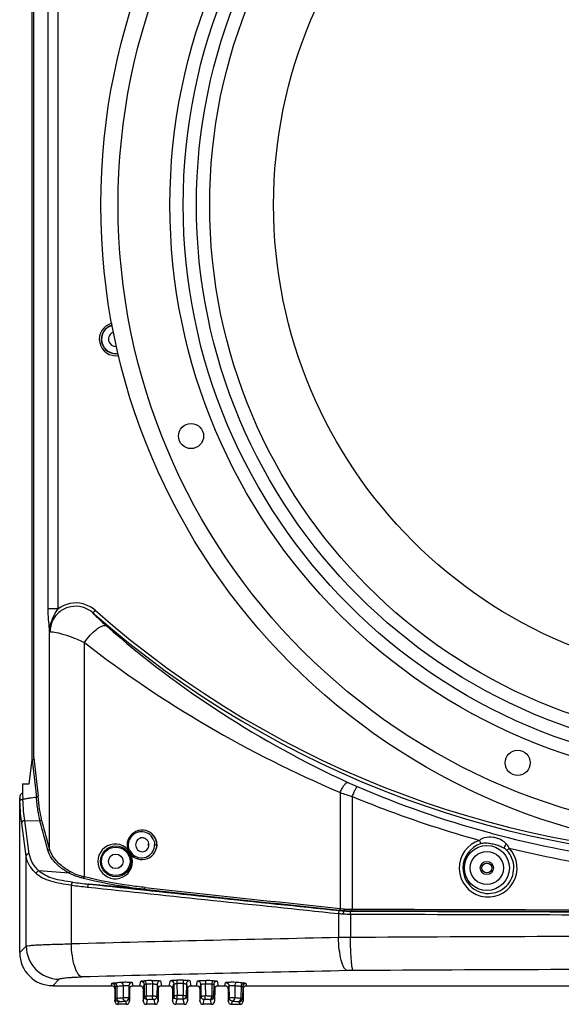
# Model space of a CAD drawing. Units: millimetres. Extents: x 0 to 2940, y 0 to 2079.
# Drawn here: x 404 to 567, y 808 to 1105 of the extents above; entities that cross this region are included whole.
import ezdxf

# ---------------------------------------------------------------- set-up
doc = ezdxf.new("R2010")
doc.units = ezdxf.units.MM

msp = doc.modelspace()

# ---------------------------------------------------------------- linework, layer by layer
for p, q in [((407.59, 881.96), (407.59, 1450.99)), ((408.11, 882.72), (408.11, 1450.23)), ((412.46, 927.62), (412.46, 1110.47)), ((415.43, 927.62), (415.43, 1110.47)), ((415.43, 927.62), (412.46, 927.62)), ((426.6, 927.21), (425.94, 926.46)), ((412.86, 855.3), (412.86, 921.6)), ((423.39, 846.77), (423.39, 917.5)), ((408.11, 882.72), (409.4, 871.14)), ((406.71, 874.82), (407.59, 881.96)), ((407.63, 882.03), (408.9, 870.87)), ((404.7, 874.82), (404.69, 871.97)), ((404.7, 874.82), (406.71, 874.82)), ((403.86, 870.5), (403.91, 869.67)), ((403.86, 823.94), (403.86, 870.5)), ((404.69, 871.97), (404.8, 870.17)), ((500.59, 872.25), (500.59, 837.25)), ((504.22, 871.04), (504.22, 837.09)), ((405.82, 853.02), (404.46, 863)), ((405.37, 863.78), (409.99, 863.75)), ((406.76, 853.8), (405.37, 863.78)), ((412.35, 854.87), (411.56, 857.84)), ((412.86, 855.3), (412.07, 858.27)), ((436.71, 856.48), (436.36, 856.48)), ((444.58, 856.48), (445.23, 856.48)), ((405.82, 825.9), (405.82, 853.02)), ((418.78, 847.96), (409.62, 848.63)), ((419.45, 826.58), (419.45, 844.3)), ((441.48, 843.1), (424.7, 844.61)), ((436.92, 843.67), (436.52, 843.72)), ((500.08, 835.75), (500.08, 828.48)), ((501.8, 836.61), (501.8, 836.51)), ((503.7, 835.59), (503.7, 828.51)), ((403.86, 823.94), (405.82, 825.9)), ((413.83, 813.98), (415.78, 815.93)), ((413.83, 813.98), (431.53, 813.98)), ((431.53, 813.98), (431.69, 814.67)), ((435.08, 814), (435.05, 810.38)), ((436.83, 813.95), (436.8, 810.33)), ((436.83, 813.95), (437.05, 812.98)), ((437.83, 814.94), (438.04, 813.98)), ((438.04, 813.98), (440.13, 813.98)), ((440.13, 813.98), (440.43, 815.33)), ((441.13, 812.98), (441.43, 814.34)), ((441.43, 814.34), (441.46, 810.74)), ((441.99, 814.41), (442.02, 810.8)), ((443.97, 814.48), (443.94, 810.87)), ((445.33, 814.41), (445.3, 810.8)), ((445.33, 814.41), (445.65, 812.98)), ((446.33, 815.4), (446.64, 813.98)), ((446.64, 813.98), (449, 813.98)), ((449, 813.98), (449.34, 815.51)), ((450, 812.98), (450.34, 814.52)), ((450.34, 814.52), (450.37, 810.91)), ((451.31, 814.59), (451.35, 810.99)), ((453.23, 814.59), (453.2, 810.98)), ((454.17, 814.51), (454.14, 810.91)), ((454.17, 814.51), (454.52, 812.98)), ((455.17, 815.5), (455.51, 813.98)), ((455.51, 813.98), (457.2, 813.98)), ((457.2, 813.98), (457.52, 815.4)), ((458.2, 812.98), (458.52, 814.41)), ((458.52, 814.41), (458.55, 810.8)), ((459.87, 814.48), (459.91, 810.87)), ((461.86, 814.41), (461.82, 810.81)), ((462.42, 814.34), (462.38, 810.74)), ((462.42, 814.34), (462.72, 812.98)), ((463.42, 815.33), (463.72, 813.98)), ((463.72, 813.98), (465.8, 813.98)), ((465.8, 813.98), (466.02, 814.94)), ((466.8, 812.98), (467.02, 813.95)), ((467.02, 813.95), (467.05, 810.34)), ((468.77, 814), (468.8, 810.39)), ((472.16, 814.67), (472.32, 813.98)), ((472.32, 813.98), (775.4, 813.98)), ((432.53, 812.98), (432.69, 813.68)), ((432.53, 812.98), (432.56, 809.35)), ((432.69, 813.68), (432.72, 810.07)), ((433.18, 813.8), (433.21, 810.2)), ((437.05, 812.98), (437.02, 809.35)), ((441.13, 812.98), (441.16, 809.35)), ((445.65, 812.98), (445.62, 809.35)), ((450, 812.98), (450.03, 809.35)), ((450.03, 809.35), (450.37, 810.91)), ((454.14, 810.91), (454.49, 809.35)), ((454.52, 812.98), (454.49, 809.35)), ((458.2, 812.98), (458.23, 809.35)), ((462.72, 812.98), (462.69, 809.35)), ((466.8, 812.98), (466.83, 809.35)), ((470.66, 813.81), (470.63, 810.2)), ((471.16, 813.68), (471.13, 810.07)), ((471.16, 813.68), (471.32, 812.98)), ((471.32, 812.98), (471.29, 809.35)), ((432.56, 809.35), (432.72, 810.07)), ((433.56, 808.36), (433.72, 809.08)), ((436.02, 808.36), (433.56, 808.36)), ((435.8, 809.35), (436.02, 808.36)), ((436.8, 810.33), (437.02, 809.35)), ((441.16, 809.35), (441.46, 810.74)), ((442.15, 808.36), (442.46, 809.75)), ((444.62, 808.36), (442.15, 808.36)), ((444.3, 809.81), (444.62, 808.36)), ((445.3, 810.8), (445.62, 809.35)), ((451.02, 808.36), (451.37, 809.92)), ((453.49, 808.36), (451.02, 808.36)), ((453.14, 809.92), (453.49, 808.36)), ((458.23, 809.35), (458.55, 810.8)), ((459.23, 808.36), (459.55, 809.81)), ((461.69, 808.36), (459.23, 808.36)), ((461.38, 809.75), (461.69, 808.36)), ((462.38, 810.74), (462.69, 809.35)), ((466.83, 809.35), (467.05, 810.34)), ((467.83, 808.36), (468.05, 809.35)), ((467.83, 808.36), (470.29, 808.36)), ((470.13, 809.09), (470.29, 808.36)), ((471.13, 810.07), (471.29, 809.35))]:
    msp.add_line(p, q)
for centre, radius in [((623.86, 1049.48), 195.5), ((623.86, 1049.48), 190.29), ((623.86, 1049.48), 174.65), ((623.86, 1049.48), 170.65), ((623.86, 1049.48), 166.65), ((623.86, 1049.48), 162.65), ((623.86, 1049.48), 143.37), ((455.58, 979.77), 3.79), ((554.16, 881.2), 3.79), ((432.9, 851.48), 4.64), ((432.86, 851.48), 4.3), ((544.86, 849.48), 6.78), ((432.86, 851.48), 2.2), ((544.86, 849.48), 5.01), ((544.86, 849.48), 2), ((544.86, 849.48), 1.5)]:
    msp.add_circle(centre, radius)
for centre, radius, start, end in [((432.86, 1008.98), 4.96, 104.1759, 279.7677), ((432.86, 1008.98), 4.36, 104.668, 279.2756), ((432.86, 1008.98), 4.3, 104.7197, 279.2239), ((432.86, 1008.98), 2.2, 108.2637, 275.6799), ((420.75, 920.67), 8.75, 75.0122, 127.4704), ((623.86, 1151.98), 299.05, 228.7281, 311.2719), ((623.86, 1151.98), 300.05, 228.7281, 311.2719), ((428.07, 923.73), 15.35, 187.9768, 191.2394), ((421.87, 920.96), 8.86, 172.6758, 181.4139), ((627.55, 1147.61), 299.47, 228.7289, 245.4124), ((560.56, 1001.35), 138.6, 245.4351, 246.7098), ((623.31, 1147.05), 297.24, 246.7041, 254.6876), ((593.44, 1145.53), 288.63, 251.2327, 251.993), ((440.8, 856.47), 4.44, 26.1126, 340.6269), ((440.64, 856.47), 3.94, 26.0811, 158.591), ((440.75, 856.44), 4.51, 47.1656, 63.8813), ((440.75, 856.46), 4.5, 23.9827, 40.8726), ((623.92, 1149.06), 299.34, 254.677, 255.9593), ((623.87, 1148.82), 299.1, 255.958, 269.9992), ((432.69, 851.47), 5.24, 42.806, 20.7413), ((440.81, 856.48), 4.51, 180.0742, 198.6888), ((440.61, 856.48), 3.97, 340.757, 359.9081), ((440.83, 856.5), 4.41, 19.2199, 23.9127), ((440.73, 856.48), 4.52, 340.3006, 348.6588), ((440.72, 856.46), 4.53, 1.9932, 19.1932), ((440.77, 856.48), 4.48, 348.616, 359.9406), ((440.88, 856.48), 4.37, 0.0023, 1.9266), ((545.24, 849.47), 8.73, 107.452, 43.2255), ((545.33, 849.48), 7.68, 107.9178, 180.0314), ((623.86, 1150.02), 303.29, 256.2164, 269.9993), ((440.64, 856.48), 3.94, 206.646, 340.6445), ((440.73, 856.43), 4.41, 224.6466, 230.8093), ((440.79, 856.5), 4.51, 230.8103, 238.2102), ((545.3, 849.48), 7.69, 359.9903, 43.4387), ((426.97, 863.54), 17.59, 233.4509, 235.0818), ((446.84, 1054.84), 212.32, 262.5886, 263.9163), ((448.05, 1065.07), 221.69, 262.6815, 263.9526), ((3138.33, 26290.94), 25591.54, 263.912318, 264.082823), ((3137.09, 26261.63), 25561.34, 263.908691, 264.079296), ((457.86, 992.98), 150.78, 262.0174, 263.7641), ((3095.26, 25206.21), 24506.7, 263.783876, 263.922354), ((3095.91, 25221.81), 24522.8, 263.785936, 263.924368), ((536.88, 1207.4), 373.46, 264.3447, 264.5775), ((530.77, 1122.36), 287.21, 263.9283, 264.2116), ((535.2, 1172.34), 337.49, 264.0801, 264.3195), ((529.89, 1104.3), 268.65, 263.7375, 264.0266), ((505.26, 1224.23), 388.64, 269.4589, 269.7706), ((505.47, 1143.76), 307.17, 269.3156, 269.7596), ((505.26, 1188.51), 352.02, 269.4355, 269.7576), ((505.46, 1124.33), 287.25, 269.2965, 269.7525), ((623.67, 29351.28), 28515.94, 269.758949, 270.000379), ((623.67, 29317.97), 28481.73, 269.758804, 270.00038), ((623.8, 29334.12), 28497.78, 269.759507, 270.000131), ((623.8, 29315.58), 28478.75, 269.759427, 270.000131), ((623.74, -18287.72), 19116.6, 89.999624, 90.359763), ((415.86, 825.97), 10.04, 180.4198, 269.5802), ((854.75, -15951.76), 16783.99, 91.210847, 91.486156), ((505.18, 347.64), 480.87, 90.1764, 90.6083), ((855, -15738.88), 16561.14, 91.218971, 91.496126), ((505.24, 698.3), 120.24, 90.3529, 91.2165), ((623.74, -18043.66), 18862.57, 89.999621, 90.362177), ((450.38, 586.91), 228.73, 91.6944, 92.2138), ((450.45, 595.59), 218.99, 91.6944, 92.2138), ((451.94, 516.62), 299.04, 89.7416, 90.1257), ((451.94, 528.28), 286.31, 89.7416, 90.1257), ((453.26, 590.51), 224.07, 87.8012, 88.3087), ((453.32, 581.61), 234.03, 87.8012, 88.3087), ((450.8, 581.32), 229.65, 91.7125, 91.8743), ((451.36, 810.92), 0.986, 180.5657, 191.0283), ((451.94, 525.06), 285.93, 89.7478, 90.1194), ((453.16, 810.92), 0.985, 349.3912, 359.4387), ((453.06, 580.87), 230.11, 88.1346, 88.296), ((450.36, 594.64), 216.33, 91.8725, 92.2093), ((450.51, 601.04), 208.86, 91.7056, 92.209), ((444.3, 810.81), 0.998, 304.315, 359.4508), ((451.94, 536.72), 273.2, 89.7478, 90.1194), ((459.55, 810.81), 0.998, 180.549, 235.7397), ((453.21, 596.33), 213.58, 87.8057, 88.2979), ((453.5, 594.13), 216.83, 87.8004, 88.1364)]:
    msp.add_arc(centre, radius, start, end)
for centre, major_axis, ratio, start_param, end_param in [((413.89, 824.01), (-7.11, -7.11), 0.993863, -0.78232, 0.78232), ((433.56, 809.36), (0.218, 0.979), 0.996765, -4.48544, -2.92337), ((436.02, 809.36), (-0.218, 0.979), 0.996765, 9.206555, 10.768625), ((442.16, 809.36), (0.218, 0.979), 0.996765, -4.48544, -2.92337), ((444.62, 809.36), (-0.218, 0.979), 0.996765, 2.92337, 4.48544), ((451.03, 809.36), (0.218, 0.979), 0.996765, -4.48544, -2.92337), ((453.49, 809.36), (-0.218, 0.979), 0.996765, 2.92337, 4.48544), ((459.23, 809.36), (0.218, 0.979), 0.996765, -4.48544, -2.92337), ((461.69, 809.36), (-0.218, 0.979), 0.996765, 2.92337, 4.48544), ((467.83, 809.36), (0.218, 0.979), 0.996765, -4.48544, -2.92337), ((470.29, 809.36), (-0.218, 0.979), 0.996765, 2.92337, 4.48544)]:
    msp.add_ellipse(centre, major_axis=major_axis, ratio=ratio, start_param=start_param, end_param=end_param)
for points, knots in [([(412.86, 921.6), (412.76, 922.53), (412.54, 924.53), (412.46, 926.55), (412.46, 927.62)], [0, 0, 0, 0, 0.46658, 1, 1, 1, 1]), ([(422.76, 928.17), (421.63, 928.47), (419.2, 928.56), (415.88, 927.08), (413.56, 924.28), (413.01, 921.91), (413.01, 920.74)], [0, 0, 0, 0, 0.249849, 0.499865, 0.750008, 1, 1, 1, 1]), ([(413.08, 922.09), (413.21, 923.08), (413.79, 925.05), (414.85, 926.78), (415.43, 927.62)], [0, 0, 0, 0, 0.498404, 1, 1, 1, 1]), ([(425.94, 926.46), (426.07, 926.26), (426.53, 925.77), (427.39, 924.9), (428.6, 923.78), (429.51, 922.96), (430, 922.53)], [0, 0, 0, 0, 0.128909, 0.352441, 0.650728, 1, 1, 1, 1]), ([(413.08, 922.09), (413.05, 922.05), (412.96, 921.9), (412.89, 921.73), (412.86, 921.6)], [0, 0, 0, 0, 0.263718, 1, 1, 1, 1]), ([(423.39, 917.5), (423.93, 918.29), (425.08, 919.72), (426.68, 921.25), (427.96, 922.13), (428.88, 922.59), (429.67, 922.73), (430, 922.53)], [0, 0, 0, 0, 0.331241, 0.635342, 0.761705, 0.864862, 1, 1, 1, 1]), ([(413.01, 920.74), (413.2, 920.75), (413.67, 920.72), (414.93, 920.55), (417.05, 920.02), (420.05, 918.99), (422.23, 918.05), (423.39, 917.5)], [0, 0, 0, 0, 0.05222, 0.128661, 0.349869, 0.64806, 1, 1, 1, 1]), ([(423.39, 917.5), (435.15, 908.29), (460.03, 891.53), (486.84, 878.13), (500.59, 872.25)], [0, 0, 0, 0, 0.499741, 1, 1, 1, 1]), ([(408.11, 882.72), (408.11, 882.64), (408.1, 882.46), (408.02, 882.21), (407.86, 882), (407.68, 881.94), (407.59, 881.94)], [0, 0, 0, 0, 0.249935, 0.499802, 0.749279, 1, 1, 1, 1]), ([(500.59, 872.25), (500.75, 872.67), (501.11, 873.45), (501.65, 874.32), (502.11, 874.86), (502.45, 875.17), (502.77, 875.34), (502.94, 875.29)], [0, 0, 0, 0, 0.339238, 0.642762, 0.767229, 0.868527, 1, 1, 1, 1]), ([(504.22, 871.04), (504.38, 871.42), (504.61, 871.98), (504.94, 872.68), (505.16, 873.13), (505.35, 873.49), (505.52, 873.78), (505.64, 873.95), (505.72, 874.04), (505.76, 874.04)], [0, 0, 0, 0, 0.365926, 0.533568, 0.682397, 0.807082, 0.903327, 0.967755, 1, 1, 1, 1]), ([(404.67, 871.97), (404.55, 871.97), (404.11, 871.74), (403.95, 871.25), (403.89, 870.92)], [0, 0, 0, 0, 0.253058, 1, 1, 1, 1]), ([(404.8, 870.17), (405.13, 870.27), (405.81, 870.43), (407.17, 870.66), (408.21, 870.79), (408.9, 870.87)], [0, 0, 0, 0, 0.248367, 0.498399, 1, 1, 1, 1]), ([(408.9, 870.84), (408.96, 870.85), (409.07, 870.89), (409.25, 870.97), (409.38, 871.07), (409.4, 871.14)], [0, 0, 0, 0, 0.303265, 0.587333, 1, 1, 1, 1]), ([(409.99, 863.75), (409.72, 864.77), (409.29, 867.14), (409.02, 869.53), (408.9, 870.87)], [0, 0, 0, 0, 0.438883, 1, 1, 1, 1]), ([(410.49, 864.18), (410.23, 865.18), (409.79, 867.5), (409.52, 869.83), (409.4, 871.14)], [0, 0, 0, 0, 0.438967, 1, 1, 1, 1]), ([(504.22, 871.04), (507.35, 869.76), (519.96, 864.8), (532.84, 860.53), (542.62, 857.81)], [0, 0, 0, 0, 0.249924, 1, 1, 1, 1]), ([(404.05, 869.91), (404.03, 869.9), (403.96, 869.83), (403.91, 869.74), (403.91, 869.67)], [0, 0, 0, 0, 0.280281, 1, 1, 1, 1]), ([(404.46, 863), (404.33, 863.97), (404.11, 866.19), (403.97, 868.42), (403.91, 869.67)], [0, 0, 0, 0, 0.438759, 1, 1, 1, 1]), ([(404.8, 870.17), (404.73, 870.17), (404.46, 870.14), (404.19, 870.04), (404.05, 869.91)], [0, 0, 0, 0, 0.276136, 1, 1, 1, 1]), ([(405.37, 863.78), (405.24, 864.71), (405.02, 866.84), (404.88, 868.98), (404.81, 870.18)], [0, 0, 0, 0, 0.438778, 1, 1, 1, 1]), ([(405.37, 863.78), (405.15, 863.77), (404.71, 863.63), (404.47, 863.2), (404.46, 863)], [0, 0, 0, 0, 0.523807, 1, 1, 1, 1]), ([(409.99, 863.75), (410.11, 863.76), (410.35, 863.85), (410.48, 864.07), (410.49, 864.18)], [0, 0, 0, 0, 0.521825, 1, 1, 1, 1]), ([(442.86, 856.48), (442.86, 857.01), (442.45, 858.1), (440.86, 858.81), (439.27, 858.1), (438.86, 857.01), (438.86, 856.48)], [0, 0, 0, 0, 0.25429, 0.500045, 0.745736, 1, 1, 1, 1]), ([(550.7, 856.8), (550.3, 857.21), (549.47, 857.83), (548.12, 858.41), (546.4, 858.83), (545.03, 858.8), (544.18, 858.57)], [0, 0, 0, 0, 0.246273, 0.434093, 0.62448, 1, 1, 1, 1]), ([(438.86, 856.48), (438.86, 855.94), (439.27, 854.85), (440.86, 854.14), (442.46, 854.85), (442.86, 855.94), (442.86, 856.48)], [0, 0, 0, 0, 0.254342, 0.500041, 0.745765, 1, 1, 1, 1]), ([(542.62, 857.81), (542.65, 857.72), (542.76, 857.37), (542.88, 857.03), (542.97, 856.79)], [0, 0, 0, 0, 0.275369, 1, 1, 1, 1]), ([(549.95, 855.47), (549.52, 855.72), (548.61, 856.12), (547.18, 856.56), (545.7, 856.87), (544.7, 856.97), (544.2, 856.96)], [0, 0, 0, 0, 0.247697, 0.497632, 0.749107, 1, 1, 1, 1]), ([(550.7, 856.8), (550.62, 856.69), (550.35, 856.26), (550.09, 855.81), (549.95, 855.47)], [0, 0, 0, 0, 0.263892, 1, 1, 1, 1]), ([(551.6, 855.46), (551.55, 855.59), (551.31, 856.07), (550.98, 856.51), (550.7, 856.8)], [0, 0, 0, 0, 0.253196, 1, 1, 1, 1]), ([(551.6, 855.46), (551.54, 855.4), (551.29, 855.17), (551.05, 854.94), (550.88, 854.76)], [0, 0, 0, 0, 0.276257, 1, 1, 1, 1]), ([(406.76, 853.8), (406.53, 853.81), (406.07, 853.67), (405.82, 853.23), (405.82, 853.02)], [0, 0, 0, 0, 0.523897, 1, 1, 1, 1]), ([(408.79, 847.85), (408.01, 848.61), (406.69, 850.17), (405.95, 852.1), (405.82, 853.02)], [0, 0, 0, 0, 0.539224, 1, 1, 1, 1]), ([(409.62, 848.63), (408.86, 849.39), (407.59, 850.96), (406.89, 852.89), (406.76, 853.8)], [0, 0, 0, 0, 0.536295, 1, 1, 1, 1]), ([(412.35, 854.87), (412.47, 854.87), (412.71, 854.96), (412.85, 855.18), (412.86, 855.3)], [0, 0, 0, 0, 0.52208, 1, 1, 1, 1]), ([(414.13, 851.6), (413.91, 851.85), (413.15, 852.84), (412.58, 853.99), (412.35, 854.87)], [0, 0, 0, 0, 0.269906, 1, 1, 1, 1]), ([(416.9, 849.84), (415.91, 850.6), (414.22, 852.19), (413.12, 854.28), (412.86, 855.3)], [0, 0, 0, 0, 0.543911, 1, 1, 1, 1]), ([(436.98, 854.09), (436.94, 854.06), (436.89, 854.01), (436.84, 853.93), (436.85, 853.91)], [0, 0, 0, 0, 0.679756, 1, 1, 1, 1]), ([(416.5, 849.41), (416.27, 849.58), (415.42, 850.24), (414.64, 850.99), (414.13, 851.6)], [0, 0, 0, 0, 0.26542, 1, 1, 1, 1]), ([(419.12, 848.39), (418.92, 848.5), (418.16, 848.95), (417.42, 849.44), (416.9, 849.84)], [0, 0, 0, 0, 0.259548, 1, 1, 1, 1]), ([(537.65, 849.48), (537.65, 848.48), (538.05, 846.46), (539.76, 843.9), (542.31, 842.19), (545.32, 841.6), (548.34, 842.2), (550.89, 843.91), (552.59, 846.46), (552.98, 848.48), (552.98, 849.48)], [0, 0, 0, 0, 0.125169, 0.250237, 0.375232, 0.500179, 0.62514, 0.750092, 0.874995, 1, 1, 1, 1]), ([(419.45, 844.3), (418.36, 844.43), (416.28, 844.73), (413.35, 845.37), (410.8, 846.32), (409.38, 847.3), (408.79, 847.85)], [0, 0, 0, 0, 0.288881, 0.552726, 0.788014, 1, 1, 1, 1]), ([(419.81, 845.19), (418.78, 845.32), (416.8, 845.61), (414, 846.23), (411.56, 847.15), (410.18, 848.09), (409.62, 848.63)], [0, 0, 0, 0, 0.28623, 0.54947, 0.785898, 1, 1, 1, 1]), ([(418.78, 847.96), (418.62, 848.05), (417.97, 848.41), (417.35, 848.81), (416.9, 849.12)], [0, 0, 0, 0, 0.257752, 1, 1, 1, 1]), ([(418.78, 847.96), (418.82, 847.98), (418.97, 848.08), (419.08, 848.25), (419.12, 848.39)], [0, 0, 0, 0, 0.222243, 1, 1, 1, 1]), ([(423.17, 846.31), (422.77, 846.41), (421.26, 846.82), (419.79, 847.4), (418.78, 847.96)], [0, 0, 0, 0, 0.262626, 1, 1, 1, 1]), ([(423.39, 846.77), (423, 846.87), (421.53, 847.28), (420.1, 847.84), (419.12, 848.39)], [0, 0, 0, 0, 0.262067, 1, 1, 1, 1]), ([(423.17, 846.31), (423.23, 846.36), (423.31, 846.51), (423.37, 846.67), (423.39, 846.77)], [0, 0, 0, 0, 0.423672, 1, 1, 1, 1]), ([(441.7, 843.59), (440.15, 843.76), (434, 844.52), (427.9, 845.66), (423.39, 846.77)], [0, 0, 0, 0, 0.250285, 1, 1, 1, 1]), ([(419.81, 845.19), (419.77, 845.17), (419.68, 845.08), (419.54, 844.78), (419.48, 844.5), (419.45, 844.3)], [0, 0, 0, 0, 0.144508, 0.372169, 1, 1, 1, 1]), ([(424.7, 844.61), (424.65, 844.61), (424.55, 844.52), (424.42, 844.22), (424.36, 843.93), (424.34, 843.72)], [0, 0, 0, 0, 0.134641, 0.357776, 1, 1, 1, 1]), ([(441.48, 843.1), (441.55, 843.1), (441.65, 843.31), (441.68, 843.48), (441.7, 843.59)], [0, 0, 0, 0, 0.359051, 1, 1, 1, 1]), ([(500.39, 836.65), (500.35, 836.65), (500.27, 836.55), (500.15, 836.25), (500.1, 835.97), (500.08, 835.75)], [0, 0, 0, 0, 0.124355, 0.346362, 1, 1, 1, 1]), ([(500.39, 836.75), (500.41, 836.76), (500.47, 836.81), (500.54, 836.97), (500.57, 837.13), (500.59, 837.25)], [0, 0, 0, 0, 0.133665, 0.356682, 1, 1, 1, 1]), ([(501.59, 835.61), (501.59, 835.72), (501.61, 835.93), (501.65, 836.17), (501.69, 836.33), (501.73, 836.42), (501.75, 836.47), (501.78, 836.5), (501.78, 836.51)], [0, 0, 0, 0, 0.359963, 0.672453, 0.797343, 0.897584, 0.968404, 1, 1, 1, 1]), ([(501.93, 837.11), (501.93, 836.99), (501.91, 836.83), (501.86, 836.67), (501.81, 836.61), (501.79, 836.61)], [0, 0, 0, 0, 0.659125, 0.878762, 1, 1, 1, 1]), ([(503.7, 835.59), (503.7, 835.7), (503.71, 835.91), (503.72, 836.16), (503.73, 836.32), (503.74, 836.4), (503.76, 836.46), (503.77, 836.49), (503.77, 836.49)], [0, 0, 0, 0, 0.367931, 0.684792, 0.809035, 0.904533, 0.968476, 1, 1, 1, 1]), ([(504.18, 836.59), (504.19, 836.6), (504.19, 836.66), (504.21, 836.76), (504.22, 836.91), (504.22, 837.03), (504.22, 837.09)], [0, 0, 0, 0, 0.094784, 0.314643, 0.631765, 1, 1, 1, 1]), ([(405.82, 825.9), (405.87, 825.93), (406.02, 825.97), (406.45, 826.05), (407.25, 826.14), (408.5, 826.24), (410.12, 826.33), (412.07, 826.42), (415.22, 826.51), (417.71, 826.56), (419.45, 826.58)], [0, 0, 0, 0, 0.012994, 0.033481, 0.096898, 0.189295, 0.308795, 0.452845, 0.618442, 1, 1, 1, 1]), ([(422.6, 816.62), (422.12, 816.73), (421.46, 817.45), (420.87, 818.59), (420.22, 820.38), (419.67, 823.07), (419.48, 825.36), (419.45, 826.58)], [0, 0, 0, 0, 0.138883, 0.240353, 0.363213, 0.661158, 1, 1, 1, 1]), ([(502.69, 818.51), (502.51, 818.57), (502.12, 818.86), (501.67, 819.54), (501.25, 820.51), (500.71, 822.29), (500.25, 824.98), (500.1, 827.26), (500.08, 828.48)], [0, 0, 0, 0, 0.05464, 0.130362, 0.230174, 0.353109, 0.654814, 1, 1, 1, 1]), ([(504.5, 818.54), (504.47, 818.57), (504.41, 818.68), (504.3, 819), (504.19, 819.61), (504.06, 820.56), (503.95, 821.8), (503.85, 823.26), (503.75, 825.52), (503.71, 827.29), (503.7, 828.51)], [0, 0, 0, 0, 0.013758, 0.035184, 0.101783, 0.198826, 0.323312, 0.470976, 0.636841, 1, 1, 1, 1]), ([(415.78, 815.93), (415.84, 815.99), (416.07, 816.07), (416.49, 816.17), (417.12, 816.27), (417.93, 816.36), (418.91, 816.45), (420.48, 816.55), (421.73, 816.59), (422.6, 816.62)], [0, 0, 0, 0, 0.036109, 0.100511, 0.193107, 0.312317, 0.455748, 0.620506, 1, 1, 1, 1]), ([(431.53, 813.98), (431.79, 813.98), (432.31, 813.76), (432.53, 813.24), (432.53, 812.98)], [0, 0, 0, 0, 0.49993, 1, 1, 1, 1]), ([(431.69, 814.67), (431.69, 814.69), (431.76, 814.73), (431.88, 814.76), (432.09, 814.8), (432.26, 814.82), (432.35, 814.83)], [0, 0, 0, 0, 0.096211, 0.292544, 0.595073, 1, 1, 1, 1]), ([(431.69, 814.67), (431.94, 814.67), (432.47, 814.46), (432.68, 813.93), (432.69, 813.68)], [0, 0, 0, 0, 0.500514, 1, 1, 1, 1]), ([(432.35, 814.83), (432.5, 814.85), (433.16, 814.93), (433.82, 814.99), (434.33, 815.04)], [0, 0, 0, 0, 0.233135, 1, 1, 1, 1]), ([(432.35, 814.83), (432.57, 814.82), (433.03, 814.55), (433.18, 814.05), (433.18, 813.8)], [0, 0, 0, 0, 0.470015, 1, 1, 1, 1]), ([(433.18, 813.8), (433.33, 813.82), (433.96, 813.89), (434.6, 813.95), (435.08, 814)], [0, 0, 0, 0, 0.233135, 1, 1, 1, 1]), ([(434.33, 815.04), (434.67, 815.07), (435.2, 815.09), (435.93, 815.09), (436.5, 815.08), (437.01, 815.06), (437.38, 815.04), (437.6, 815.01), (437.72, 814.99), (437.79, 814.97), (437.83, 814.95), (437.83, 814.94)], [0, 0, 0, 0, 0.286902, 0.455985, 0.62256, 0.771782, 0.890391, 0.934854, 0.968125, 0.989651, 1, 1, 1, 1]), ([(434.33, 815.04), (434.54, 815.02), (434.96, 814.72), (435.08, 814.25), (435.08, 814)], [0, 0, 0, 0, 0.453106, 1, 1, 1, 1]), ([(435.08, 814), (435.25, 814.02), (435.61, 814.04), (436.07, 814.04), (436.42, 814.03), (436.63, 814.01), (436.75, 813.98), (436.83, 813.97), (436.83, 813.95)], [0, 0, 0, 0, 0.286653, 0.621673, 0.770644, 0.88915, 0.967119, 1, 1, 1, 1]), ([(437.83, 814.94), (437.58, 814.94), (437.05, 814.73), (436.83, 814.2), (436.83, 813.95)], [0, 0, 0, 0, 0.500514, 1, 1, 1, 1]), ([(437.05, 812.98), (437.05, 813.24), (437.26, 813.76), (437.79, 813.98), (438.04, 813.98)], [0, 0, 0, 0, 0.50007, 1, 1, 1, 1]), ([(440.13, 813.98), (440.38, 813.98), (440.91, 813.76), (441.13, 813.24), (441.13, 812.98)], [0, 0, 0, 0, 0.49993, 1, 1, 1, 1]), ([(440.43, 815.33), (440.43, 815.34), (440.47, 815.36), (440.57, 815.39), (440.79, 815.42), (441.13, 815.45), (441.4, 815.47), (441.55, 815.47)], [0, 0, 0, 0, 0.028041, 0.08454, 0.287619, 0.600147, 1, 1, 1, 1]), ([(440.43, 815.33), (440.69, 815.33), (441.21, 815.12), (441.43, 814.6), (441.43, 814.34)], [0, 0, 0, 0, 0.500514, 1, 1, 1, 1]), ([(441.43, 814.34), (441.44, 814.36), (441.51, 814.37), (441.6, 814.39), (441.78, 814.4), (441.91, 814.41), (441.99, 814.41)], [0, 0, 0, 0, 0.083948, 0.287275, 0.599963, 1, 1, 1, 1]), ([(441.55, 815.47), (441.7, 815.45), (441.95, 815.03), (441.99, 814.66), (441.99, 814.41)], [0, 0, 0, 0, 0.385873, 1, 1, 1, 1]), ([(443.62, 815.54), (443.93, 815.55), (444.4, 815.56), (445.01, 815.54), (445.43, 815.53), (445.78, 815.5), (446.06, 815.48), (446.22, 815.44), (446.32, 815.42), (446.33, 815.4)], [0, 0, 0, 0, 0.345066, 0.515464, 0.671488, 0.804292, 0.906404, 0.972316, 1, 1, 1, 1]), ([(443.62, 815.54), (443.68, 815.53), (443.79, 815.42), (443.93, 815.06), (443.97, 814.72), (443.97, 814.48)], [0, 0, 0, 0, 0.145974, 0.37288, 1, 1, 1, 1]), ([(443.97, 814.48), (444.13, 814.49), (444.44, 814.49), (444.8, 814.48), (445.05, 814.47), (445.19, 814.45), (445.27, 814.44), (445.33, 814.42), (445.33, 814.41)], [0, 0, 0, 0, 0.34462, 0.670545, 0.803184, 0.905246, 0.971355, 1, 1, 1, 1]), ([(446.33, 815.4), (446.07, 815.4), (445.55, 815.19), (445.33, 814.66), (445.33, 814.41)], [0, 0, 0, 0, 0.500514, 1, 1, 1, 1]), ([(445.65, 812.98), (445.65, 813.24), (445.86, 813.76), (446.39, 813.98), (446.64, 813.98)], [0, 0, 0, 0, 0.50007, 1, 1, 1, 1]), ([(449, 813.98), (449.25, 813.98), (449.78, 813.76), (450, 813.24), (450, 812.98)], [0, 0, 0, 0, 0.49993, 1, 1, 1, 1]), ([(449.34, 815.51), (449.34, 815.52), (449.41, 815.55), (449.51, 815.57), (449.7, 815.59), (449.94, 815.62), (450.23, 815.63), (450.68, 815.65), (451.04, 815.66), (451.28, 815.66)], [0, 0, 0, 0, 0.026581, 0.086405, 0.179509, 0.30294, 0.452358, 0.622461, 1, 1, 1, 1]), ([(449.34, 815.51), (449.59, 815.51), (450.12, 815.3), (450.34, 814.77), (450.34, 814.52)], [0, 0, 0, 0, 0.500514, 1, 1, 1, 1]), ([(450.34, 814.52), (450.34, 814.53), (450.38, 814.54), (450.43, 814.55), (450.52, 814.56), (450.69, 814.58), (450.96, 814.59), (451.19, 814.59), (451.31, 814.59)], [0, 0, 0, 0, 0.027388, 0.087402, 0.180492, 0.303806, 0.622915, 1, 1, 1, 1]), ([(451.28, 815.66), (451.3, 815.63), (451.29, 815.51), (451.31, 815.28), (451.31, 814.96), (451.31, 814.72), (451.31, 814.59)], [0, 0, 0, 0, 0.09891, 0.322987, 0.639764, 1, 1, 1, 1]), ([(453.29, 815.66), (453.28, 815.65), (453.28, 815.61), (453.26, 815.5), (453.25, 815.28), (453.23, 814.96), (453.23, 814.72), (453.23, 814.59)], [0, 0, 0, 0, 0.033654, 0.100518, 0.324521, 0.640651, 1, 1, 1, 1]), ([(453.23, 814.59), (453.35, 814.59), (453.57, 814.59), (453.83, 814.58), (454, 814.56), (454.09, 814.55), (454.14, 814.54), (454.17, 814.52), (454.17, 814.51)], [0, 0, 0, 0, 0.37896, 0.69773, 0.820411, 0.912912, 0.972595, 1, 1, 1, 1]), ([(453.29, 815.66), (453.53, 815.66), (453.88, 815.65), (454.32, 815.63), (454.6, 815.61), (454.83, 815.59), (455.01, 815.57), (455.11, 815.54), (455.17, 815.52), (455.17, 815.5)], [0, 0, 0, 0, 0.379415, 0.549565, 0.698593, 0.82139, 0.913902, 0.973394, 1, 1, 1, 1]), ([(455.17, 815.5), (454.92, 815.5), (454.39, 815.29), (454.18, 814.77), (454.17, 814.51)], [0, 0, 0, 0, 0.500514, 1, 1, 1, 1]), ([(454.52, 812.98), (454.52, 813.24), (454.73, 813.76), (455.26, 813.98), (455.51, 813.98)], [0, 0, 0, 0, 0.50007, 1, 1, 1, 1]), ([(457.2, 813.98), (457.46, 813.98), (457.99, 813.76), (458.2, 813.24), (458.2, 812.98)], [0, 0, 0, 0, 0.49993, 1, 1, 1, 1]), ([(457.52, 815.4), (457.53, 815.42), (457.63, 815.45), (457.79, 815.48), (458.07, 815.5), (458.42, 815.53), (458.83, 815.54), (459.44, 815.56), (459.91, 815.55), (460.23, 815.54)], [0, 0, 0, 0, 0.027559, 0.093264, 0.1952, 0.327879, 0.483826, 0.654261, 1, 1, 1, 1]), ([(457.52, 815.4), (457.77, 815.4), (458.3, 815.19), (458.52, 814.66), (458.52, 814.41)], [0, 0, 0, 0, 0.500514, 1, 1, 1, 1]), ([(458.52, 814.41), (458.52, 814.42), (458.57, 814.44), (458.65, 814.45), (458.79, 814.47), (459.05, 814.49), (459.41, 814.49), (459.72, 814.49), (459.87, 814.48)], [0, 0, 0, 0, 0.028524, 0.094421, 0.196308, 0.328822, 0.654707, 1, 1, 1, 1]), ([(460.23, 815.54), (460.17, 815.53), (460.06, 815.42), (459.91, 815.06), (459.87, 814.72), (459.87, 814.48)], [0, 0, 0, 0, 0.145672, 0.372541, 1, 1, 1, 1]), ([(462.3, 815.47), (462.15, 815.45), (461.9, 815.03), (461.86, 814.66), (461.86, 814.41)], [0, 0, 0, 0, 0.385526, 1, 1, 1, 1]), ([(461.86, 814.41), (461.93, 814.41), (462.06, 814.4), (462.24, 814.39), (462.34, 814.37), (462.41, 814.36), (462.42, 814.34)], [0, 0, 0, 0, 0.399909, 0.712696, 0.916034, 1, 1, 1, 1]), ([(462.3, 815.47), (462.45, 815.47), (462.72, 815.45), (463.06, 815.42), (463.28, 815.39), (463.38, 815.36), (463.41, 815.34), (463.42, 815.33)], [0, 0, 0, 0, 0.399727, 0.712354, 0.915445, 0.971956, 1, 1, 1, 1]), ([(463.42, 815.33), (463.16, 815.33), (462.63, 815.12), (462.42, 814.6), (462.42, 814.34)], [0, 0, 0, 0, 0.500514, 1, 1, 1, 1]), ([(462.72, 812.98), (462.72, 813.24), (462.93, 813.76), (463.46, 813.98), (463.72, 813.98)], [0, 0, 0, 0, 0.50007, 1, 1, 1, 1]), ([(465.8, 813.98), (466.06, 813.98), (466.59, 813.76), (466.8, 813.24), (466.8, 812.98)], [0, 0, 0, 0, 0.49993, 1, 1, 1, 1]), ([(466.02, 814.94), (466.02, 814.95), (466.06, 814.97), (466.13, 814.99), (466.25, 815.01), (466.47, 815.04), (466.84, 815.07), (467.34, 815.09), (467.91, 815.1), (468.64, 815.09), (469.18, 815.07), (469.51, 815.04)], [0, 0, 0, 0, 0.010277, 0.031662, 0.06472, 0.108953, 0.227101, 0.375997, 0.542505, 0.711816, 1, 1, 1, 1]), ([(466.02, 814.94), (466.27, 814.94), (466.8, 814.73), (467.02, 814.2), (467.02, 813.95)], [0, 0, 0, 0, 0.500514, 1, 1, 1, 1]), ([(467.02, 813.95), (467.02, 813.97), (467.1, 813.99), (467.22, 814.01), (467.43, 814.03), (467.78, 814.04), (468.23, 814.04), (468.6, 814.02), (468.77, 814)], [0, 0, 0, 0, 0.032656, 0.110183, 0.228231, 0.376879, 0.712066, 1, 1, 1, 1]), ([(469.51, 815.04), (469.31, 815.03), (468.88, 814.72), (468.77, 814.25), (468.77, 814)], [0, 0, 0, 0, 0.452799, 1, 1, 1, 1]), ([(468.77, 814), (468.93, 813.99), (469.57, 813.93), (470.2, 813.86), (470.66, 813.81)], [0, 0, 0, 0, 0.266386, 1, 1, 1, 1]), ([(469.51, 815.04), (469.69, 815.03), (470.35, 814.97), (471.01, 814.9), (471.49, 814.84)], [0, 0, 0, 0, 0.266386, 1, 1, 1, 1]), ([(471.49, 814.84), (471.27, 814.83), (470.81, 814.55), (470.66, 814.06), (470.66, 813.81)], [0, 0, 0, 0, 0.469679, 1, 1, 1, 1]), ([(472.16, 814.67), (471.91, 814.67), (471.38, 814.46), (471.17, 813.93), (471.16, 813.68)], [0, 0, 0, 0, 0.500514, 1, 1, 1, 1]), ([(471.32, 812.98), (471.32, 813.24), (471.53, 813.76), (472.06, 813.98), (472.32, 813.98)], [0, 0, 0, 0, 0.50007, 1, 1, 1, 1]), ([(471.49, 814.84), (471.59, 814.83), (471.75, 814.81), (471.96, 814.77), (472.09, 814.73), (472.16, 814.69), (472.16, 814.67)], [0, 0, 0, 0, 0.405033, 0.707644, 0.90398, 1, 1, 1, 1]), ([(432.69, 813.68), (432.69, 813.69), (432.74, 813.72), (432.83, 813.75), (432.99, 813.78), (433.11, 813.8), (433.18, 813.8)], [0, 0, 0, 0, 0.096525, 0.292854, 0.59526, 1, 1, 1, 1]), ([(444.3, 809.81), (444.24, 809.82), (444.13, 809.93), (443.98, 810.29), (443.94, 810.63), (443.94, 810.87)], [0, 0, 0, 0, 0.146508, 0.373741, 1, 1, 1, 1]), ([(443.94, 810.87), (444.1, 810.87), (444.33, 810.87), (444.64, 810.87), (444.85, 810.86), (445.02, 810.84), (445.16, 810.83), (445.24, 810.82), (445.29, 810.81), (445.3, 810.8)], [0, 0, 0, 0, 0.345803, 0.516629, 0.672779, 0.805546, 0.907694, 0.973218, 1, 1, 1, 1]), ([(450.37, 810.91), (450.37, 810.92), (450.41, 810.93), (450.46, 810.94), (450.55, 810.95), (450.72, 810.96), (450.99, 810.98), (451.22, 810.98), (451.35, 810.99)], [0, 0, 0, 0, 0.025946, 0.0856, 0.178543, 0.302045, 0.622601, 1, 1, 1, 1]), ([(451.37, 809.92), (451.36, 809.95), (451.36, 810.07), (451.35, 810.29), (451.35, 810.62), (451.35, 810.86), (451.35, 810.99)], [0, 0, 0, 0, 0.098907, 0.323119, 0.639865, 1, 1, 1, 1]), ([(453.14, 809.92), (453.15, 809.93), (453.16, 809.96), (453.17, 810.08), (453.19, 810.29), (453.2, 810.61), (453.2, 810.85), (453.2, 810.98)], [0, 0, 0, 0, 0.033595, 0.100464, 0.3246, 0.640721, 1, 1, 1, 1]), ([(453.2, 810.98), (453.32, 810.98), (453.54, 810.98), (453.8, 810.96), (453.97, 810.95), (454.06, 810.94), (454.11, 810.92), (454.14, 810.91), (454.14, 810.91)], [0, 0, 0, 0, 0.379368, 0.699415, 0.82233, 0.914738, 0.974055, 1, 1, 1, 1]), ([(458.55, 810.8), (458.55, 810.81), (458.61, 810.82), (458.68, 810.84), (458.83, 810.85), (459, 810.86), (459.21, 810.87), (459.51, 810.87), (459.75, 810.87), (459.91, 810.87)], [0, 0, 0, 0, 0.026775, 0.092267, 0.19437, 0.327091, 0.48321, 0.654036, 1, 1, 1, 1]), ([(459.55, 809.81), (459.61, 809.82), (459.72, 809.93), (459.87, 810.29), (459.9, 810.63), (459.91, 810.87)], [0, 0, 0, 0, 0.146229, 0.373419, 1, 1, 1, 1]), ([(470.66, 813.81), (470.73, 813.8), (470.85, 813.78), (471.01, 813.75), (471.11, 813.73), (471.16, 813.7), (471.16, 813.68)], [0, 0, 0, 0, 0.404846, 0.707335, 0.903667, 1, 1, 1, 1]), ([(432.72, 810.07), (432.72, 810.09), (432.77, 810.11), (432.87, 810.14), (433.02, 810.17), (433.14, 810.19), (433.21, 810.2)], [0, 0, 0, 0, 0.095849, 0.292138, 0.59482, 1, 1, 1, 1]), ([(433.72, 809.08), (433.46, 809.08), (432.93, 809.29), (432.72, 809.82), (432.72, 810.07)], [0, 0, 0, 0, 0.500514, 1, 1, 1, 1]), ([(433.21, 810.2), (433.36, 810.21), (433.97, 810.28), (434.58, 810.34), (435.05, 810.38)], [0, 0, 0, 0, 0.233603, 1, 1, 1, 1]), ([(434.05, 809.16), (433.83, 809.18), (433.36, 809.45), (433.22, 809.95), (433.21, 810.2)], [0, 0, 0, 0, 0.469964, 1, 1, 1, 1]), ([(433.72, 809.08), (433.72, 809.09), (433.75, 809.11), (433.86, 809.14), (433.97, 809.16), (434.05, 809.16)], [0, 0, 0, 0, 0.096192, 0.292539, 1, 1, 1, 1]), ([(434.05, 809.16), (434.18, 809.18), (434.77, 809.25), (435.35, 809.3), (435.8, 809.35)], [0, 0, 0, 0, 0.233603, 1, 1, 1, 1]), ([(435.05, 810.38), (435.22, 810.39), (435.48, 810.4), (435.85, 810.4), (436.13, 810.39), (436.39, 810.38), (436.59, 810.37), (436.72, 810.36), (436.78, 810.35), (436.8, 810.34), (436.8, 810.33)], [0, 0, 0, 0, 0.287327, 0.456843, 0.623789, 0.77338, 0.892126, 0.969572, 0.990704, 1, 1, 1, 1]), ([(435.8, 809.35), (435.59, 809.36), (435.17, 809.66), (435.05, 810.14), (435.05, 810.38)], [0, 0, 0, 0, 0.453722, 1, 1, 1, 1]), ([(435.8, 809.35), (436.06, 809.35), (436.58, 809.56), (436.8, 810.08), (436.8, 810.33)], [0, 0, 0, 0, 0.501105, 1, 1, 1, 1]), ([(441.46, 810.74), (441.47, 810.75), (441.54, 810.76), (441.63, 810.78), (441.81, 810.79), (441.95, 810.8), (442.02, 810.8)], [0, 0, 0, 0, 0.082401, 0.285748, 0.59951, 1, 1, 1, 1]), ([(442.46, 809.75), (442.21, 809.75), (441.68, 809.96), (441.47, 810.48), (441.46, 810.74)], [0, 0, 0, 0, 0.500578, 1, 1, 1, 1]), ([(442.46, 809.75), (442.31, 809.77), (442.07, 810.19), (442.02, 810.56), (442.02, 810.8)], [0, 0, 0, 0, 0.385766, 1, 1, 1, 1]), ([(451.37, 809.92), (451.15, 809.92), (450.68, 810.08), (450.43, 810.51), (450.39, 810.73)], [0, 0, 0, 0, 0.500287, 1, 1, 1, 1]), ([(453.14, 809.92), (453.37, 809.92), (453.84, 810.08), (454.08, 810.51), (454.13, 810.73)], [0, 0, 0, 0, 0.500281, 1, 1, 1, 1]), ([(461.38, 809.75), (461.54, 809.77), (461.78, 810.19), (461.82, 810.56), (461.82, 810.81)], [0, 0, 0, 0, 0.38542, 1, 1, 1, 1]), ([(461.38, 809.75), (461.64, 809.75), (462.17, 809.96), (462.38, 810.48), (462.38, 810.74)], [0, 0, 0, 0, 0.500576, 1, 1, 1, 1]), ([(461.82, 810.81), (461.9, 810.8), (462.03, 810.79), (462.21, 810.78), (462.31, 810.76), (462.38, 810.75), (462.38, 810.74)], [0, 0, 0, 0, 0.400426, 0.714216, 0.917604, 1, 1, 1, 1]), ([(467.05, 810.34), (467.05, 810.34), (467.07, 810.35), (467.13, 810.36), (467.26, 810.37), (467.46, 810.39), (467.71, 810.4), (468, 810.4), (468.36, 810.4), (468.63, 810.4), (468.8, 810.39)], [0, 0, 0, 0, 0.009293, 0.030407, 0.107783, 0.226433, 0.37593, 0.542817, 0.712345, 1, 1, 1, 1]), ([(468.05, 809.35), (467.79, 809.35), (467.27, 809.56), (467.05, 810.08), (467.05, 810.34)], [0, 0, 0, 0, 0.500599, 1, 1, 1, 1]), ([(468.05, 809.35), (468.25, 809.36), (468.68, 809.67), (468.8, 810.14), (468.8, 810.39)], [0, 0, 0, 0, 0.453934, 1, 1, 1, 1]), ([(468.05, 809.35), (468.2, 809.33), (468.79, 809.28), (469.37, 809.22), (469.8, 809.17)], [0, 0, 0, 0, 0.265938, 1, 1, 1, 1]), ([(468.8, 810.39), (468.96, 810.37), (469.57, 810.32), (470.18, 810.25), (470.63, 810.2)], [0, 0, 0, 0, 0.265938, 1, 1, 1, 1]), ([(469.8, 809.17), (470.02, 809.18), (470.48, 809.46), (470.63, 809.95), (470.63, 810.2)], [0, 0, 0, 0, 0.469628, 1, 1, 1, 1]), ([(469.8, 809.17), (469.88, 809.16), (469.99, 809.15), (470.09, 809.11), (470.13, 809.1), (470.13, 809.09)], [0, 0, 0, 0, 0.707518, 0.903952, 1, 1, 1, 1]), ([(470.13, 809.09), (470.39, 809.09), (470.91, 809.3), (471.13, 809.82), (471.13, 810.07)], [0, 0, 0, 0, 0.500514, 1, 1, 1, 1]), ([(470.63, 810.2), (470.7, 810.19), (470.82, 810.18), (470.98, 810.15), (471.07, 810.12), (471.13, 810.09), (471.13, 810.07)], [0, 0, 0, 0, 0.40518, 0.707918, 0.904295, 1, 1, 1, 1])]:
    msp.add_open_spline(points, degree=3, knots=knots)
for points in [[(425.94, 926.46), (425.04, 927.26), (423.92, 927.86), (422.76, 928.17)], [(426.6, 927.21), (425.58, 928.11), (424.32, 928.78), (423.01, 929.13)], [(403.89, 870.92), (403.87, 870.78), (403.86, 870.64), (403.86, 870.5)], [(411.56, 857.84), (411.04, 859.81), (410.52, 861.78), (409.99, 863.75)], [(412.07, 858.27), (411.55, 860.24), (411.02, 862.21), (410.49, 864.18)], [(444.78, 858.43), (445.07, 857.83), (445.23, 857.14), (445.23, 856.48)], [(544.18, 858.56), (543.63, 858.41), (543.09, 858.16), (542.62, 857.81)], [(436.36, 856.48), (436.36, 857.02), (436.46, 857.58), (436.66, 858.09)], [(436.71, 856.48), (436.71, 856.96), (436.8, 857.46), (436.98, 857.91)], [(437.12, 854.71), (436.85, 855.25), (436.71, 855.87), (436.71, 856.48)], [(442.75, 856.48), (442.75, 856.52), (442.66, 856.62), (442.57, 856.52), (442.57, 856.48)], [(442.57, 856.48), (442.57, 856.43), (442.66, 856.33), (442.75, 856.43), (442.75, 856.48)], [(444.18, 858.2), (444.44, 857.67), (444.58, 857.07), (444.58, 856.48)], [(445.23, 856.48), (445.23, 855.98), (445.15, 855.47), (444.98, 855.01)], [(544.2, 856.96), (543.79, 856.95), (543.37, 856.91), (542.97, 856.79)], [(550.88, 854.76), (550.61, 855.05), (550.29, 855.27), (549.95, 855.47)], [(436.54, 855.04), (436.65, 854.71), (436.8, 854.39), (436.98, 854.09)], [(436.98, 854.09), (437.16, 853.82), (437.36, 853.56), (437.59, 853.33)], [(439.8, 852.11), (439.31, 852.22), (438.84, 852.41), (438.41, 852.67)], [(409.62, 848.63), (409.25, 848.56), (408.9, 848.22), (408.79, 847.85)], [(436.52, 843.72), (432.03, 844.36), (427.57, 845.21), (423.17, 846.31)], [(444.3, 809.81), (444.49, 809.81), (444.7, 809.87), (444.86, 809.98)], [(459.55, 809.81), (459.35, 809.81), (459.15, 809.87), (458.99, 809.98)]]:
    msp.add_open_spline(points, degree=3)

doc.saveas('drawing.dxf')
